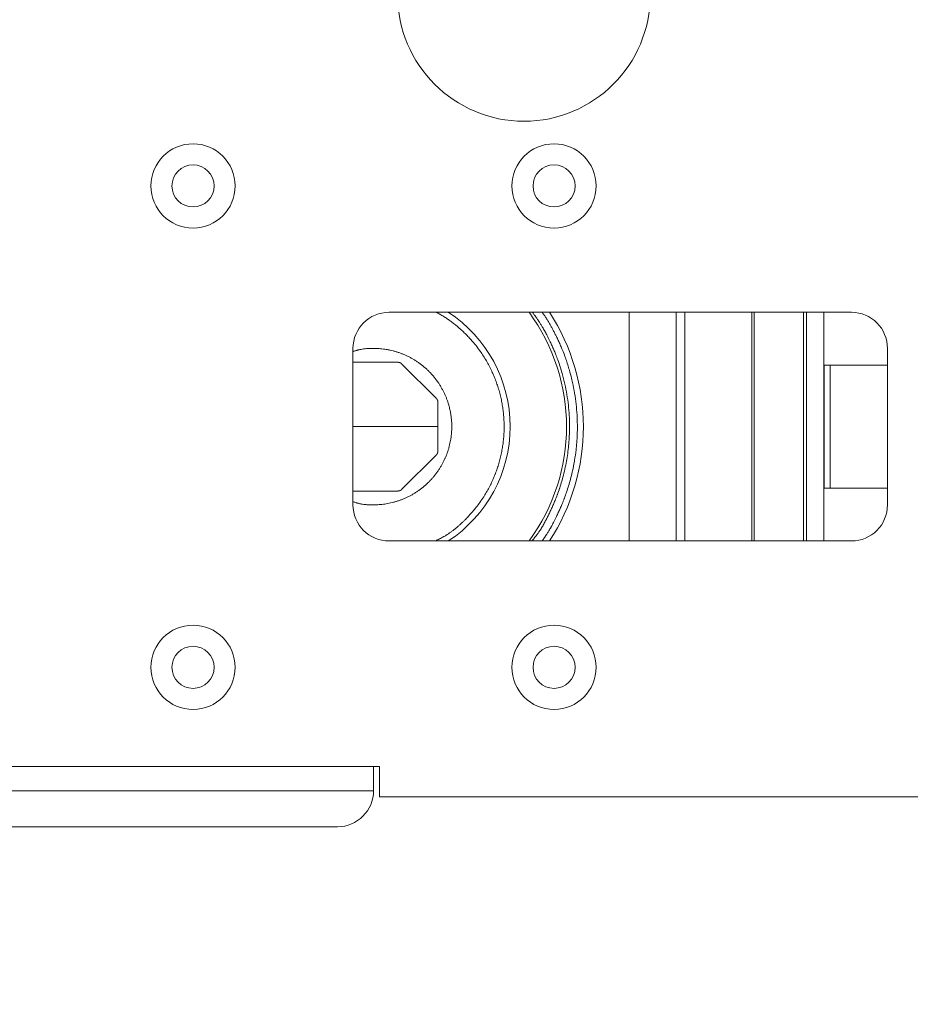
# Model space of a CAD drawing. Units: millimetres. Extents: x -3470 to 1114, y -1684 to 5004.
# Drawn here: x -1689 to -1541, y 750 to 914 of the extents above; entities that cross this region are included whole.
import ezdxf

# ---------------------------------------------------------------- set-up
doc = ezdxf.new("R2010")
doc.units = ezdxf.units.MM
doc.header["$LTSCALE"] = 127
doc.header["$PDMODE"] = 1
doc.header["$PDSIZE"] = -2
doc.layers.get('0').update_dxf_attribs({"lineweight": 0})
doc.layers.get('Defpoints').update_dxf_attribs({"lineweight": 0})
doc.layers.add('寸法', color=7, linetype='Continuous', lineweight=0)
doc.styles.get("Standard").update_dxf_attribs({"font": 'txt', "bigfont": 'BIGFONT.SHX'})
doc.styles.add('ＭＳ ゴシック', font='txt', dxfattribs={"bigfont": 'ＭＳ ゴシック'})
doc.dimstyles.new('HIBINO', dxfattribs={"dimtxt": 81.442057, "dimasz": 62.515564, "dimexe": 50, "dimexo": 50, "dimgap": 0.5, "dimtad": 1, "dimzin": 11, "dimdsep": 46, "dimtxsty": 'ＭＳ ゴシック', "dimblk": 'VW_EMPTYARROW', "dimcen": 0, "dimadec": 0, "dimazin": 0, "dimtfac": 1, "dimtix": 1, "dimtmove": 0, "dimatfit": 0, "dimldrblk": 'VW_EMPTYARROW', "dimfxl": 1, "dimfrac": 2, "dimtolj": 1, "dimtzin": 11, "dimarcsym": 0})

# ---------------------------------------------------------------- blocks, each defined once
blk = doc.blocks.new('*D12')
at = {"color": 0, "linetype": 'Continuous', "lineweight": -2}
for points in [[(-1728.48, 483.25), (-1791, 500), (-1728.48, 516.75)], [(-673.52, 516.75), (-611, 500), (-673.52, 483.25)]]:
    blk.add_lwpolyline(points, dxfattribs=at)
at = {"layer": 'Defpoints', "color": 0, "lineweight": 0}
for p in [(-1791, 956.5), (-611, 956.5), (-1791, 500)]:
    blk.add_point(p, dxfattribs=at)
at = {"layer": '寸法', "color": 0, "linetype": 'Continuous', "lineweight": -2}
for p, q in [((-1791, 906.5), (-1791, 450)), ((-611, 906.5), (-611, 450)), ((-1791, 500), (-611, 500))]:
    blk.add_line(p, q, dxfattribs=at)
at = {"color": 0, "linetype": 'Continuous', "lineweight": -2}
blk.add_wipeout([(-1305.83, 512.5), (-1094.17, 512.5), (-1094.17, 618.33), (-1305.83, 618.33)], dxfattribs=at).dxf.layer = '寸法'
at = {"layer": '寸法', "color": 0, "insert": (-1305.83, 608.76), "char_height": 81.4421, "attachment_point": 1, "line_spacing_factor": 0.782827}
blk.add_mtext('{\\fＭＳ ゴシック|b0|i0|c128|p0;\\l1180}', dxfattribs=at)
blk = doc.blocks.new('VW_EMPTYARROW')
at = {"color": 0, "linetype": 'ByBlock', "lineweight": -2}
blk.add_line((0, 0), (-1, 0), dxfattribs=at)
at = {"color": 0, "linetype": 'Continuous', "lineweight": -2}
blk.add_lwpolyline([(-0.9689, 0.2596), (0, 0), (-0.9689, -0.2596)], dxfattribs=at)
blk = doc.blocks.new('*D13')
at = {"color": 0, "linetype": 'Continuous', "lineweight": -2}
for points in [[(-1700.48, 633.25), (-1763, 650), (-1700.48, 666.75)], [(-701.52, 666.75), (-639, 650), (-701.52, 633.25)]]:
    blk.add_lwpolyline(points, dxfattribs=at)
at = {"layer": 'Defpoints', "color": 0, "lineweight": 0}
for p in [(-1763, 797), (-639, 797), (-1763, 650)]:
    blk.add_point(p, dxfattribs=at)
at = {"layer": '寸法', "color": 0, "linetype": 'Continuous', "lineweight": -2}
for p, q in [((-1763, 747), (-1763, 600)), ((-639, 747), (-639, 600)), ((-1763, 650), (-639, 650))]:
    blk.add_line(p, q, dxfattribs=at)
at = {"color": 0, "linetype": 'Continuous', "lineweight": -2}
blk.add_wipeout([(-1305.83, 662.5), (-1094.17, 662.5), (-1094.17, 768.33), (-1305.83, 768.33)], dxfattribs=at).dxf.layer = '寸法'
at = {"layer": '寸法', "color": 0, "insert": (-1305.83, 758.76), "char_height": 81.4421, "attachment_point": 1, "line_spacing_factor": 0.782827}
blk.add_mtext('{\\fＭＳ ゴシック|b0|i0|c128|p0;\\l1124}', dxfattribs=at)

msp = doc.modelspace()

# ---------------------------------------------------------------- linework, layer by layer
at = {"color": 30, "linetype": 'Continuous', "lineweight": 0}
for p, q in [((-1627.418, 865.5), (-1550.582, 865.5)), ((-1587.5, 827.5), (-1587.5, 865.5)), ((-1579.714, 827.5), (-1579.714, 865.5)), ((-1578.238, 865.5), (-1578.238, 827.5)), ((-1567.107, 827.5), (-1567.107, 865.5)), ((-1566.716, 827.5), (-1566.716, 865.5)), ((-1558.518, 827.5), (-1558.518, 865.5)), ((-1558.03, 865.5), (-1558.03, 827.5)), ((-1555.147, 865.5), (-1555.147, 856.7)), ((-1633.418, 833.5), (-1633.418, 859.5)), ((-1544.582, 859.5), (-1544.582, 833.5)), ((-1633.418, 857.2), (-1625.982, 857.2)), ((-1625.275, 856.907), (-1619.593, 851.225)), ((-1555.147, 856.7), (-1544.582, 856.7)), ((-1555.146, 836.3), (-1555.146, 856.7)), ((-1555.103, 856.7), (-1555.103, 836.3)), ((-1554.092, 856.7), (-1554.092, 836.3)), ((-1619.3, 850.518), (-1619.3, 842.482)), ((-1633.418, 846.5), (-1619.401, 846.5)), ((-1619.593, 841.775), (-1625.275, 836.093)), ((-1555.147, 836.3), (-1555.147, 827.5)), ((-1544.582, 836.3), (-1555.147, 836.3)), ((-1625.982, 835.8), (-1633.418, 835.8)), ((-1550.582, 827.5), (-1627.418, 827.5)), ((-1731, 790), (-1629, 790)), ((-1730, 790), (-1630, 790)), ((-1630, 790), (-1630, 786)), ((-1629, 790), (-1629, 785)), ((-1630, 786), (-1730, 786)), ((-773, 785), (-1629, 785)), ((-1724, 780), (-1636, 780))]:
    msp.add_line(p, q, dxfattribs=at)
at = {"color": 30, "linetype": 'Continuous', "lineweight": 0, "flags": 128}
for points in [[(-1619.559, 865.5), (-1619.549, 865.495, -0.0004832), (-1619.256, 865.329, -0.001669), (-1618.963, 865.163), (-1618.953, 865.157, -0.0028286), (-1618.643, 864.977, -0.0039947), (-1618.335, 864.793), (-1618.191, 864.705, -0.0149651), (-1617.609, 864.325), (-1617.57, 864.298, -0.0067585), (-1616.98, 863.876, -0.012749), (-1616.406, 863.431), (-1616.312, 863.354, -0.0118457), (-1615.577, 862.723), (-1615.532, 862.682, -0.0109567), (-1614.914, 862.101, -0.0077812), (-1614.318, 861.497, -0.0105407), (-1613.745, 860.871), (-1613.705, 860.826, -0.0107513), (-1613.082, 860.085), (-1613.025, 860.014, -0.0151857), (-1612.333, 859.099), (-1612.278, 859.021, -0.0113081), (-1611.743, 858.229), (-1611.74, 858.225, -0.0111014), (-1611.245, 857.417, -0.0110081), (-1610.787, 856.588, -0.0109494), (-1610.364, 855.739), (-1610.362, 855.734, -0.0109179), (-1609.982, 854.877), (-1609.978, 854.868, -0.0106619), (-1609.642, 854.013), (-1609.641, 854.009, -0.010454), (-1609.344, 853.149, -0.010453), (-1609.083, 852.277, -0.0104662), (-1608.859, 851.395), (-1608.857, 851.383, -0.0105066), (-1608.675, 850.516), (-1608.673, 850.504, -0.0099539), (-1608.531, 849.655), (-1608.531, 849.655, -0.0098878), (-1608.423, 848.803, -0.0098776), (-1608.348, 847.948, -0.0098839), (-1608.308, 847.09, -0.0099058), (-1608.302, 846.232, -0.0098936), (-1608.329, 845.374, -0.009882), (-1608.391, 844.518, -0.0098854), (-1608.486, 843.664, -0.0099066), (-1608.615, 842.816), (-1608.617, 842.807, -0.0103255), (-1608.783, 841.946), (-1608.786, 841.934, -0.0104723), (-1608.994, 841.056), (-1608.995, 841.052, -0.0104584), (-1609.242, 840.176), (-1609.25, 840.149, -0.0104668), (-1609.516, 839.338, -0.0091961), (-1609.813, 838.539), (-1609.819, 838.523, -0.0112541), (-1610.161, 837.707), (-1610.18, 837.666, -0.0108252), (-1610.584, 836.808, -0.0108294), (-1611.026, 835.969, -0.0112329), (-1611.504, 835.15), (-1611.548, 835.078, -0.015729), (-1612.162, 834.146), (-1612.211, 834.077, -0.011152), (-1612.785, 833.299, -0.0104551), (-1613.392, 832.547), (-1613.393, 832.546, -0.0097545), (-1614.031, 831.818), (-1614.133, 831.706, -0.0101025), (-1614.677, 831.133), (-1614.784, 831.026, -0.0048534), (-1615.129, 830.683, -0.0054889), (-1615.481, 830.348, -0.0061036), (-1615.841, 830.021), (-1615.841, 830.021, -0.0067299), (-1616.208, 829.704), (-1616.209, 829.703, -0.0073732), (-1616.584, 829.397), (-1616.584, 829.397, -0.0080287), (-1616.969, 829.103), (-1616.969, 829.103, -0.0086946), (-1617.362, 828.823, -0.0094131), (-1617.765, 828.557), (-1617.828, 828.517, -0.0142147), (-1618.295, 828.24), (-1618.36, 828.203, -0.0061981), (-1618.706, 828.016, -0.0043933), (-1619.056, 827.837), (-1619.067, 827.831, -0.0025621), (-1619.398, 827.667), (-1619.409, 827.662, -0.0007343), (-1619.719, 827.511), (-1619.742, 827.5)], [(-1603.596, 865.5), (-1603.542, 865.429, -0.001909), (-1603.271, 865.067), (-1603.23, 865.011, -0.0024319), (-1603.044, 864.757, -0.0033012), (-1602.861, 864.501), (-1602.805, 864.422, -0.0094661), (-1602.518, 864), (-1602.513, 863.991, -0.0044566), (-1602.228, 863.544), (-1602.227, 863.543, -0.0078954), (-1601.951, 863.086), (-1601.906, 863.009, -0.0066586), (-1601.556, 862.389, -0.0053441), (-1601.221, 861.761), (-1601.149, 861.623, -0.0084381), (-1600.692, 860.707), (-1600.625, 860.566, -0.0049236), (-1600.325, 859.921, -0.005208), (-1600.037, 859.27, -0.0055493), (-1599.764, 858.613), (-1599.717, 858.497, -0.0097134), (-1599.375, 857.597), (-1599.281, 857.336, -0.014221), (-1598.81, 855.894), (-1598.765, 855.74, -0.0137801), (-1598.305, 854.011), (-1598.303, 854.002, -0.0134993), (-1597.942, 852.268), (-1597.94, 852.255, -0.0136201), (-1597.678, 850.53), (-1597.676, 850.517, -0.0132358), (-1597.509, 848.807, -0.0131609), (-1597.433, 847.09), (-1597.429, 846.876, -0.0131466), (-1597.44, 845.588, -0.0065866), (-1597.501, 844.301, -0.0132485), (-1597.613, 843.018), (-1597.614, 843.013, -0.0068044), (-1597.779, 841.726), (-1597.781, 841.713, -0.0135191), (-1598.002, 840.408), (-1598.002, 840.406, -0.0066595), (-1598.277, 839.107), (-1598.279, 839.1, -0.0135066), (-1598.609, 837.799), (-1598.71, 837.442, -0.0116765), (-1599.062, 836.3), (-1599.073, 836.267, -0.0074954), (-1599.446, 835.205), (-1599.463, 835.158, -0.0113058), (-1599.839, 834.204), (-1599.9, 834.058, -0.0052349), (-1600.182, 833.406, -0.0045073), (-1600.477, 832.759, -0.0037272), (-1600.783, 832.117), (-1600.851, 831.976, -0.0041893), (-1601.148, 831.377), (-1601.218, 831.238, -0.0023342), (-1601.381, 830.92, -0.0030446), (-1601.547, 830.604, -0.0037639), (-1601.717, 830.291), (-1601.717, 830.291, -0.0044906), (-1601.892, 829.98), (-1601.892, 829.98, -0.0052247), (-1602.073, 829.674), (-1602.073, 829.674, -0.0059637), (-1602.26, 829.372, -0.0066531), (-1602.455, 829.075), (-1602.509, 828.995, -0.0153798), (-1602.814, 828.573), (-1602.873, 828.497, -0.0055576), (-1603.075, 828.239, -0.0039116), (-1603.283, 827.986), (-1603.289, 827.978, -0.0022827), (-1603.487, 827.742), (-1603.493, 827.734, -0.0006543), (-1603.679, 827.516), (-1603.693, 827.5)], [(-1601.988, 865.5), (-1601.986, 865.497, -0.0008317), (-1601.843, 865.303, -0.0029482), (-1601.701, 865.108), (-1601.622, 864.997, -0.012335), (-1601.332, 864.573), (-1601.311, 864.539, -0.0051915), (-1601.015, 864.07, -0.0087518), (-1600.732, 863.592, -0.0037216), (-1600.461, 863.107, -0.0058371), (-1600.199, 862.617, -0.0021134), (-1599.944, 862.123), (-1599.934, 862.102, -0.0042818), (-1599.666, 861.563), (-1599.615, 861.459, -0.0043235), (-1599.296, 860.791, -0.0048133), (-1598.99, 860.118, -0.0053175), (-1598.698, 859.439), (-1598.612, 859.233, -0.0128123), (-1598.183, 858.127), (-1598.108, 857.917, -0.0072645), (-1597.801, 857.022, -0.0071459), (-1597.52, 856.117), (-1597.454, 855.894, -0.0137185), (-1597.092, 854.528), (-1597.038, 854.301, -0.0134343), (-1596.663, 852.498), (-1596.661, 852.484, -0.0136228), (-1596.388, 850.691), (-1596.386, 850.677, -0.0132556), (-1596.213, 848.899, -0.0131684), (-1596.133, 847.114), (-1596.129, 846.891, -0.0131466), (-1596.14, 845.551, -0.0065803), (-1596.204, 844.213, -0.0132403), (-1596.321, 842.878), (-1596.348, 842.645, -0.0135757), (-1596.602, 840.853), (-1596.622, 840.732, -0.0134675), (-1596.936, 839.144), (-1596.985, 838.926, -0.0101364), (-1597.266, 837.788), (-1597.272, 837.766, -0.0069875), (-1597.579, 836.684, -0.0098551), (-1597.922, 835.613), (-1597.934, 835.579, -0.0073624), (-1598.29, 834.589), (-1598.308, 834.54, -0.0091126), (-1598.658, 833.658), (-1598.698, 833.561, -0.0053073), (-1598.99, 832.882, -0.004819), (-1599.297, 832.208, -0.0042698), (-1599.615, 831.541), (-1599.666, 831.436, -0.0063636), (-1600.103, 830.568), (-1600.199, 830.383, -0.0059701), (-1600.461, 829.892), (-1600.505, 829.811, -0.0037245), (-1600.686, 829.488, -0.0040504), (-1600.872, 829.168), (-1600.919, 829.088, -0.0098443), (-1601.211, 828.616), (-1601.255, 828.547, -0.0057034), (-1601.47, 828.222), (-1601.487, 828.197, -0.0067982), (-1601.675, 827.928), (-1601.701, 827.892, -0.0027423), (-1601.843, 827.697), (-1601.845, 827.694, -0.0008244), (-1601.984, 827.506), (-1601.988, 827.5)], [(-1633.418, 858.98), (-1633.412, 858.982, -0.0006485), (-1633.216, 859.044, -0.0022415), (-1633.019, 859.105), (-1633.013, 859.107, -0.0038039), (-1632.802, 859.169), (-1632.776, 859.176, -0.0054345), (-1632.618, 859.22, -0.0032941), (-1632.459, 859.261), (-1632.417, 859.271, -0.0135696), (-1632.173, 859.325), (-1632.084, 859.342, -0.0148621), (-1631.657, 859.411), (-1631.636, 859.414, -0.0127833), (-1631.163, 859.464), (-1631.162, 859.464, -0.0108195), (-1630.687, 859.492), (-1630.671, 859.493, -0.0088104), (-1630.224, 859.501), (-1630.224, 859.501, -0.0063675), (-1629.777, 859.496, -0.0076073), (-1629.33, 859.478), (-1629.315, 859.478, -0.0081394), (-1628.841, 859.444, -0.0086499), (-1628.368, 859.394, -0.0091691), (-1627.898, 859.328), (-1627.848, 859.32, -0.0136833), (-1627.282, 859.214), (-1627.233, 859.203, -0.0100335), (-1626.743, 859.087, -0.0098813), (-1626.257, 858.95, -0.0097603), (-1625.777, 858.795, -0.0096562), (-1625.303, 858.622), (-1625.299, 858.62, -0.0099302), (-1624.824, 858.425), (-1624.82, 858.423, -0.0100154), (-1624.344, 858.205), (-1624.343, 858.204, -0.0100401), (-1623.875, 857.966, -0.0100742), (-1623.416, 857.709, -0.0101339), (-1622.969, 857.434), (-1622.967, 857.433, -0.0103292), (-1622.527, 857.138), (-1622.525, 857.136, -0.010329), (-1622.093, 856.819), (-1622.093, 856.819, -0.0103087), (-1621.674, 856.484, -0.0103059), (-1621.269, 856.132, -0.0103301), (-1620.879, 855.763, -0.0103371), (-1620.505, 855.379, -0.0103085), (-1620.146, 854.98, -0.0102989), (-1619.805, 854.566, -0.0103046), (-1619.481, 854.138), (-1619.479, 854.136, -0.0103365), (-1619.176, 853.7), (-1619.174, 853.697, -0.0101718), (-1618.892, 853.253), (-1618.891, 853.253, -0.0101004), (-1618.628, 852.798, -0.0100878), (-1618.382, 852.334, -0.0100902), (-1618.156, 851.86), (-1618.154, 851.856, -0.010117), (-1617.951, 851.381, -0.0098028), (-1617.767, 850.898), (-1617.725, 850.783, -0.0193709), (-1617.497, 850.062), (-1617.495, 850.057, -0.0096849), (-1617.312, 849.334), (-1617.311, 849.327, -0.0189734), (-1617.172, 848.61), (-1617.171, 848.602, -0.0091494), (-1617.075, 847.895, -0.0182792), (-1617.017, 847.184, -0.0091708), (-1616.999, 846.47, -0.0183124), (-1617.021, 845.757, -0.0091346), (-1617.081, 845.046, -0.0183001), (-1617.18, 844.339), (-1617.201, 844.224, -0.009614), (-1617.298, 843.732, -0.0096893), (-1617.415, 843.244), (-1617.415, 843.242, -0.0096807), (-1617.551, 842.757, -0.0096867), (-1617.705, 842.277, -0.0097145), (-1617.878, 841.803), (-1617.892, 841.768, -0.0125744), (-1618.114, 841.234), (-1618.129, 841.2, -0.0100926), (-1618.353, 840.725, -0.0100874), (-1618.596, 840.259, -0.0100928), (-1618.857, 839.803, -0.0101456), (-1619.137, 839.358), (-1619.139, 839.356, -0.0103373), (-1619.44, 838.918), (-1619.441, 838.916, -0.0103079), (-1619.763, 838.487, -0.0102986), (-1620.103, 838.071, -0.0103046), (-1620.459, 837.67, -0.0103374), (-1620.831, 837.284, -0.0103302), (-1621.22, 836.913, -0.0103084), (-1621.623, 836.559, -0.0103084), (-1622.04, 836.222, -0.010327), (-1622.471, 835.902), (-1622.473, 835.901, -0.0103575), (-1622.912, 835.603), (-1622.914, 835.601, -0.0101362), (-1623.36, 835.324, -0.0100812), (-1623.817, 835.065, -0.0100416), (-1624.284, 834.825), (-1624.284, 834.824, -0.0100193), (-1624.76, 834.603), (-1624.765, 834.601, -0.0099754), (-1625.24, 834.403), (-1625.244, 834.401, -0.0096486), (-1625.717, 834.225, -0.0097481), (-1626.197, 834.068, -0.0098699), (-1626.682, 833.929), (-1626.682, 833.929, -0.0100103), (-1627.171, 833.811), (-1627.178, 833.809, -0.0101775), (-1627.657, 833.713), (-1627.664, 833.712, -0.0094247), (-1628.133, 833.637, -0.0088995), (-1628.604, 833.579, -0.0083979), (-1629.078, 833.537), (-1629.078, 833.537, -0.0078683), (-1629.553, 833.511), (-1629.598, 833.51, -0.0100959), (-1630.164, 833.499), (-1630.224, 833.499, -0.0088557), (-1630.671, 833.507), (-1630.731, 833.51, -0.0094173), (-1631.058, 833.528), (-1631.103, 833.531, -0.0060509), (-1631.34, 833.552, -0.0064019), (-1631.577, 833.578), (-1631.636, 833.585, -0.0146282), (-1631.988, 833.64), (-1632.13, 833.666, -0.0154888), (-1632.403, 833.725), (-1632.459, 833.739, -0.0033494), (-1632.618, 833.78, -0.0053931), (-1632.776, 833.824), (-1632.802, 833.831, -0.0038035), (-1633.013, 833.893), (-1633.019, 833.895, -0.0022198), (-1633.216, 833.956), (-1633.222, 833.958, -0.0006363), (-1633.405, 834.016), (-1633.418, 834.02)]]:
    msp.add_lwpolyline(points, format="xyb", dxfattribs=at)
at = {"color": 30, "linetype": 'Continuous', "lineweight": 0}
for centre, radius in [((-1660, 886.5), 7), ((-1600, 886.5), 7), ((-1660, 886.5), 3.5), ((-1600, 886.5), 3.5), ((-1660, 806.5), 7), ((-1600, 806.5), 7), ((-1660, 806.5), 3.5), ((-1600, 806.5), 3.5)]:
    msp.add_circle(centre, radius, dxfattribs=at)
for centre, radius, start, end in [((-1605, 918.25), 21, 180, 0), ((-1627.418, 859.5), 6, 90, 180), ((-1630, 846.5), 22.7, 0, 56.82513), ((-1630, 846.5), 32.072, 323.67168, 36.32832), ((-1630, 846.5), 34.872, 326.98592, 33.01408), ((-1550.582, 859.5), 6, 0, 90), ((-1630, 846.5), 22.7, 303.17487, 0), ((-1627.418, 833.5), 6, 180, 270), ((-1550.582, 833.5), 6, 270, 0), ((-1636, 786), 6, 270, 0)]:
    msp.add_arc(centre, radius, start, end, dxfattribs=at)
for points, weights in [([(-1625.982, 857.2), (-1625.967, 857.199), (-1625.945, 857.197), (-1625.928, 857.195), (-1625.911, 857.194), (-1625.902, 857.193), (-1625.894, 857.192), (-1625.885, 857.191), (-1625.877, 857.19), (-1625.868, 857.189), (-1625.86, 857.188), (-1625.851, 857.187), (-1625.843, 857.186), (-1625.835, 857.185), (-1625.826, 857.184), (-1625.818, 857.183), (-1625.809, 857.181), (-1625.801, 857.18), (-1625.792, 857.179), (-1625.784, 857.177), (-1625.776, 857.176), (-1625.767, 857.174), (-1625.759, 857.173), (-1625.751, 857.171), (-1625.742, 857.169), (-1625.734, 857.167), (-1625.726, 857.165), (-1625.717, 857.163), (-1625.717, 857.163), (-1625.717, 857.163), (-1625.709, 857.161), (-1625.701, 857.159), (-1625.7, 857.159), (-1625.699, 857.159), (-1625.689, 857.156), (-1625.679, 857.153), (-1625.677, 857.153), (-1625.675, 857.152), (-1625.661, 857.148), (-1625.648, 857.143), (-1625.646, 857.143), (-1625.645, 857.142), (-1625.629, 857.137), (-1625.613, 857.131), (-1625.613, 857.131), (-1625.613, 857.131), (-1625.596, 857.124), (-1625.581, 857.117), (-1625.581, 857.117), (-1625.581, 857.117), (-1625.565, 857.111), (-1625.549, 857.103), (-1625.533, 857.096), (-1625.518, 857.087), (-1625.518, 857.087), (-1625.518, 857.087), (-1625.503, 857.079), (-1625.488, 857.071), (-1625.488, 857.071), (-1625.488, 857.071), (-1625.473, 857.062), (-1625.458, 857.053), (-1625.457, 857.052), (-1625.455, 857.051), (-1625.444, 857.044), (-1625.433, 857.036), (-1625.43, 857.034), (-1625.428, 857.033), (-1625.422, 857.028), (-1625.416, 857.024), (-1625.409, 857.019), (-1625.403, 857.015), (-1625.403, 857.015), (-1625.403, 857.015), (-1625.396, 857.01), (-1625.39, 857.005), (-1625.389, 857.004), (-1625.388, 857.003), (-1625.379, 856.996), (-1625.371, 856.99), (-1625.371, 856.99), (-1625.371, 856.99), (-1625.362, 856.983), (-1625.354, 856.976), (-1625.346, 856.969), (-1625.337, 856.962), (-1625.329, 856.955), (-1625.321, 856.948), (-1625.313, 856.941), (-1625.305, 856.934), (-1625.297, 856.926), (-1625.276, 856.908), (-1625.275, 856.907), (-1625.275, 856.907)], [1, 1, 1, 1, 1, 1, 0.9999948783, 1, 0.999992702355, 1, 0.999990138243, 1, 0.999987186002, 1, 0.999983847735, 1, 0.999980128391, 1, 0.999976036909, 1, 0.999971586185, 1, 0.999966798906, 1, 0.999961686952, 1, 0.999956290737, 1, 1, 1, 0.999950585924, 1, 1, 1, 0.99989469975, 1, 1, 1, 0.999784463218, 1, 1, 1, 0.999794812186, 1, 1, 1, 0.999802408558, 1, 1, 1, 0.999807893324, 1, 0.999810971465, 1, 1, 1, 0.999812323244, 1, 1, 1, 0.999811536711, 1, 1, 1, 0.999807939985, 1, 1, 1, 0.999938634299, 1, 0.999982208282, 1, 1, 1, 0.999941952348, 1, 1, 1, 0.999956448484, 1, 1, 1, 0.999968910129, 1, 0.99997935136, 1, 0.999987743877, 1, 0.999993944587, 1, 1, 1, 1, 1]), ([(-1619.593, 851.225), (-1619.583, 851.214), (-1619.569, 851.196), (-1619.558, 851.183), (-1619.547, 851.17), (-1619.542, 851.163), (-1619.536, 851.157), (-1619.531, 851.15), (-1619.526, 851.144), (-1619.52, 851.137), (-1619.515, 851.13), (-1619.51, 851.123), (-1619.504, 851.117), (-1619.499, 851.11), (-1619.494, 851.103), (-1619.489, 851.096), (-1619.484, 851.09), (-1619.479, 851.083), (-1619.474, 851.076), (-1619.469, 851.069), (-1619.464, 851.062), (-1619.459, 851.055), (-1619.454, 851.048), (-1619.45, 851.041), (-1619.445, 851.034), (-1619.44, 851.026), (-1619.436, 851.019), (-1619.431, 851.012), (-1619.431, 851.012), (-1619.431, 851.012), (-1619.427, 851.004), (-1619.423, 850.997), (-1619.422, 850.996), (-1619.422, 850.996), (-1619.417, 850.987), (-1619.412, 850.978), (-1619.411, 850.976), (-1619.41, 850.974), (-1619.403, 850.961), (-1619.396, 850.948), (-1619.396, 850.947), (-1619.395, 850.946), (-1619.388, 850.93), (-1619.381, 850.915), (-1619.381, 850.915), (-1619.381, 850.915), (-1619.374, 850.899), (-1619.367, 850.883), (-1619.367, 850.883), (-1619.367, 850.883), (-1619.361, 850.867), (-1619.355, 850.85), (-1619.349, 850.834), (-1619.344, 850.817), (-1619.344, 850.817), (-1619.344, 850.817), (-1619.339, 850.801), (-1619.335, 850.784), (-1619.335, 850.784), (-1619.335, 850.784), (-1619.33, 850.767), (-1619.327, 850.75), (-1619.326, 850.749), (-1619.326, 850.747), (-1619.323, 850.734), (-1619.32, 850.72), (-1619.32, 850.718), (-1619.319, 850.715), (-1619.318, 850.707), (-1619.317, 850.7), (-1619.316, 850.692), (-1619.315, 850.685), (-1619.314, 850.685), (-1619.314, 850.684), (-1619.313, 850.676), (-1619.312, 850.668), (-1619.312, 850.667), (-1619.312, 850.665), (-1619.31, 850.655), (-1619.309, 850.644), (-1619.309, 850.644), (-1619.309, 850.644), (-1619.308, 850.633), (-1619.307, 850.622), (-1619.306, 850.612), (-1619.305, 850.601), (-1619.304, 850.59), (-1619.304, 850.579), (-1619.303, 850.568), (-1619.302, 850.558), (-1619.302, 850.547), (-1619.3, 850.519), (-1619.3, 850.518), (-1619.3, 850.518)], [1, 1, 1, 1, 1, 1, 0.999994877669, 1, 0.999992701452, 1, 0.999990136992, 1, 0.999987184347, 1, 0.999983845609, 1, 0.999980125713, 1, 0.999976033604, 1, 0.999971582169, 1, 0.999966794096, 1, 0.999961681262, 1, 0.999956284128, 1, 1, 1, 0.999950578136, 1, 1, 1, 0.999894695842, 1, 1, 1, 0.999784501394, 1, 1, 1, 0.999794875552, 1, 1, 1, 0.999802497569, 1, 1, 1, 0.999808009362, 1, 0.999811115484, 1, 1, 1, 0.999812497102, 1, 1, 1, 0.999811742836, 1, 1, 1, 0.999808183247, 1, 1, 1, 0.999938721699, 1, 0.999982234624, 1, 1, 1, 0.999942038006, 1, 1, 1, 0.999956512531, 1, 1, 1, 0.999968955655, 1, 0.999979381431, 1, 0.999987761655, 1, 0.999993953346, 1, 1, 1, 1, 1]), ([(-1619.3, 842.482), (-1619.301, 842.467), (-1619.303, 842.445), (-1619.305, 842.428), (-1619.306, 842.411), (-1619.307, 842.402), (-1619.308, 842.394), (-1619.309, 842.385), (-1619.31, 842.377), (-1619.311, 842.368), (-1619.312, 842.36), (-1619.313, 842.352), (-1619.314, 842.343), (-1619.315, 842.335), (-1619.316, 842.326), (-1619.317, 842.318), (-1619.319, 842.309), (-1619.32, 842.301), (-1619.321, 842.292), (-1619.323, 842.284), (-1619.324, 842.276), (-1619.326, 842.267), (-1619.327, 842.259), (-1619.329, 842.251), (-1619.331, 842.242), (-1619.333, 842.234), (-1619.335, 842.226), (-1619.337, 842.217), (-1619.337, 842.217), (-1619.337, 842.217), (-1619.339, 842.209), (-1619.341, 842.201), (-1619.341, 842.2), (-1619.341, 842.199), (-1619.344, 842.189), (-1619.347, 842.179), (-1619.347, 842.177), (-1619.348, 842.175), (-1619.352, 842.161), (-1619.357, 842.148), (-1619.357, 842.146), (-1619.358, 842.145), (-1619.363, 842.129), (-1619.369, 842.113), (-1619.369, 842.113), (-1619.369, 842.113), (-1619.376, 842.096), (-1619.383, 842.081), (-1619.383, 842.081), (-1619.383, 842.081), (-1619.389, 842.065), (-1619.397, 842.049), (-1619.404, 842.033), (-1619.413, 842.018), (-1619.413, 842.018), (-1619.413, 842.018), (-1619.421, 842.003), (-1619.429, 841.988), (-1619.429, 841.988), (-1619.429, 841.988), (-1619.438, 841.973), (-1619.447, 841.958), (-1619.448, 841.957), (-1619.449, 841.955), (-1619.457, 841.944), (-1619.464, 841.933), (-1619.466, 841.93), (-1619.467, 841.928), (-1619.472, 841.922), (-1619.476, 841.916), (-1619.481, 841.909), (-1619.485, 841.903), (-1619.485, 841.903), (-1619.485, 841.903), (-1619.49, 841.896), (-1619.495, 841.89), (-1619.496, 841.889), (-1619.497, 841.888), (-1619.504, 841.879), (-1619.51, 841.871), (-1619.51, 841.871), (-1619.51, 841.871), (-1619.517, 841.862), (-1619.524, 841.854), (-1619.531, 841.846), (-1619.538, 841.837), (-1619.545, 841.829), (-1619.552, 841.821), (-1619.559, 841.813), (-1619.566, 841.805), (-1619.574, 841.797), (-1619.592, 841.776), (-1619.593, 841.775), (-1619.593, 841.775)], [1, 1, 1, 1, 1, 1, 0.999994881356, 1, 0.999992706736, 1, 0.999990144193, 1, 0.999987193784, 1, 0.999983857612, 1, 0.999980140618, 1, 0.999976051748, 1, 0.999971603891, 1, 0.999966819709, 1, 0.999961711077, 1, 0.999956318343, 1, 1, 1, 0.999950617342, 1, 1, 1, 0.99989477845, 1, 1, 1, 0.999784628486, 1, 1, 1, 0.999794944779, 1, 1, 1, 0.999802511685, 1, 1, 1, 0.999807968502, 1, 0.999811021364, 1, 1, 1, 0.999812349006, 1, 1, 1, 0.999811539012, 1, 1, 1, 0.999807918673, 1, 1, 1, 0.999938632412, 1, 0.999982212445, 1, 1, 1, 0.999941966179, 1, 1, 1, 0.999956459003, 1, 1, 1, 0.999968917706, 1, 0.999979356436, 1, 0.999987746903, 1, 0.99999394609, 1, 1, 1, 1, 1]), ([(-1625.275, 836.093), (-1625.286, 836.083), (-1625.304, 836.069), (-1625.317, 836.058), (-1625.33, 836.047), (-1625.337, 836.042), (-1625.343, 836.036), (-1625.35, 836.031), (-1625.356, 836.026), (-1625.363, 836.02), (-1625.37, 836.015), (-1625.377, 836.01), (-1625.383, 836.004), (-1625.39, 835.999), (-1625.397, 835.994), (-1625.404, 835.989), (-1625.41, 835.984), (-1625.417, 835.979), (-1625.424, 835.974), (-1625.431, 835.969), (-1625.438, 835.964), (-1625.445, 835.959), (-1625.452, 835.954), (-1625.459, 835.95), (-1625.466, 835.945), (-1625.474, 835.94), (-1625.481, 835.936), (-1625.488, 835.931), (-1625.488, 835.931), (-1625.488, 835.931), (-1625.496, 835.927), (-1625.503, 835.923), (-1625.504, 835.922), (-1625.504, 835.922), (-1625.513, 835.917), (-1625.522, 835.912), (-1625.524, 835.911), (-1625.526, 835.91), (-1625.539, 835.903), (-1625.552, 835.896), (-1625.553, 835.896), (-1625.554, 835.895), (-1625.57, 835.888), (-1625.585, 835.881), (-1625.585, 835.881), (-1625.585, 835.881), (-1625.601, 835.874), (-1625.617, 835.867), (-1625.617, 835.867), (-1625.617, 835.867), (-1625.633, 835.861), (-1625.65, 835.855), (-1625.666, 835.849), (-1625.683, 835.844), (-1625.683, 835.844), (-1625.683, 835.844), (-1625.699, 835.839), (-1625.716, 835.835), (-1625.716, 835.835), (-1625.716, 835.835), (-1625.733, 835.83), (-1625.75, 835.827), (-1625.751, 835.826), (-1625.753, 835.826), (-1625.766, 835.823), (-1625.78, 835.82), (-1625.782, 835.82), (-1625.785, 835.819), (-1625.793, 835.818), (-1625.8, 835.817), (-1625.808, 835.816), (-1625.815, 835.814), (-1625.815, 835.814), (-1625.816, 835.814), (-1625.824, 835.813), (-1625.832, 835.812), (-1625.833, 835.812), (-1625.835, 835.812), (-1625.845, 835.81), (-1625.856, 835.809), (-1625.856, 835.809), (-1625.856, 835.809), (-1625.867, 835.808), (-1625.878, 835.807), (-1625.888, 835.806), (-1625.899, 835.805), (-1625.91, 835.804), (-1625.921, 835.804), (-1625.932, 835.803), (-1625.942, 835.802), (-1625.953, 835.802), (-1625.981, 835.8), (-1625.982, 835.8), (-1625.982, 835.8)], [1, 1, 1, 1, 1, 1, 0.999994879167, 1, 0.999992703606, 1, 0.999990139957, 1, 0.999987188259, 1, 0.999983850634, 1, 0.99998013202, 1, 0.999976041366, 1, 0.999971591576, 1, 0.999966805325, 1, 0.999961694504, 1, 0.999956299476, 1, 1, 1, 0.999950596157, 1, 1, 1, 0.999894759001, 1, 1, 1, 0.99978462768, 1, 1, 1, 0.999794928419, 1, 1, 1, 0.999802480083, 1, 1, 1, 0.999807921417, 1, 0.99981095882, 1, 1, 1, 0.999812270381, 1, 1, 1, 0.999811443509, 1, 1, 1, 0.999807804198, 1, 1, 1, 0.999938579759, 1, 0.999982191487, 1, 1, 1, 0.999941897972, 1, 1, 1, 0.999956407976, 1, 1, 1, 0.99996888142, 1, 0.999979332457, 1, 0.999987732723, 1, 0.999993939106, 1, 1, 1, 1, 1])]:
    msp.add_rational_spline(points, weights, degree=2, knots=[0, 0, 0, 1, 2, 3, 4, 4, 5, 5, 6, 6, 7, 7, 8, 8, 9, 9, 10, 10, 11, 11, 12, 12, 13, 13, 14, 14, 15, 15, 16, 16, 17, 17, 18, 18, 19, 19, 20, 20, 21, 21, 22, 22, 23, 23, 24, 24, 25, 25, 26, 26, 27, 27, 28, 28, 29, 29, 30, 30, 31, 31, 32, 32, 33, 33, 34, 34, 35, 35, 36, 36, 37, 37, 38, 38, 39, 39, 40, 40, 41, 41, 42, 42, 43, 43, 44, 44, 45, 45, 46, 46, 47, 47, 48, 48, 48], dxfattribs=at)

# ---------------------------------------------------------------- next in the draw order: dimensions: what is measured, and where the dimension line sits
at = {"layer": '寸法', "color": 1, "linetype": 'Continuous', "lineweight": 0}
dim = msp.add_linear_dim(base=(-1791, 500), p1=(-611, 956.5), p2=(-1791, 956.5), dimstyle='HIBINO', override={"dimgap": 12.5, "dimpost": '<>', "dimtxsty": 'ＭＳ ゴシック', "dimtmove": 2}, dxfattribs=at)
dim.commit()
dim.dimension.update_dxf_attribs({"geometry": '*D12', "text_midpoint": (-1200, 512.5), "dimtype": 128})

# ---------------------------------------------------------------- next in the draw order: dimensions: what is measured, and where the dimension line sits
dim = msp.add_linear_dim(base=(-1763, 650), p1=(-639, 797), p2=(-1763, 797), dimstyle='HIBINO', override={"dimgap": 12.5, "dimpost": '<>', "dimtxsty": 'ＭＳ ゴシック', "dimtmove": 2}, dxfattribs=at)
dim.commit()
dim.dimension.update_dxf_attribs({"geometry": '*D13', "text_midpoint": (-1200, 662.5), "dimtype": 128})

doc.saveas('drawing.dxf')
